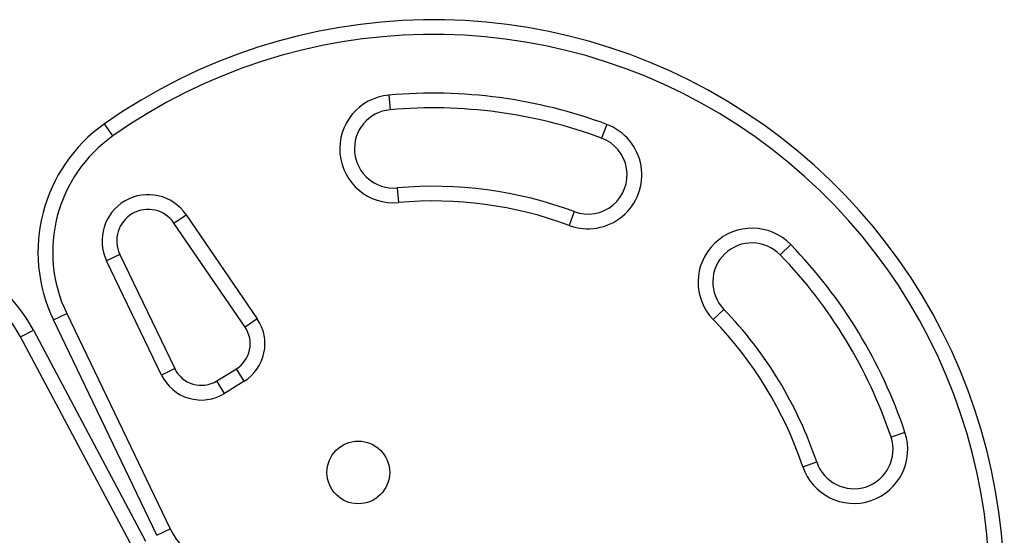
# Model space of a CAD drawing. Units: millimetres. Extents: x -248 to 473, y -380 to 176.
# Drawn here: x -38 to -25, y -100 to -93 of the extents above; entities that cross this region are included whole.
import ezdxf

# ---------------------------------------------------------------- set-up
doc = ezdxf.new("R2010")
doc.units = ezdxf.units.MM
doc.layers.add('CONTOUR', color=7, linetype='Continuous')

msp = doc.modelspace()

# ---------------------------------------------------------------- linework, layer by layer
at = {"layer": 'CONTOUR'}
for p, q in [((-33.20815, -93.98257), (-33.19137, -94.16932)), ((-36.72588, -94.50158), (-36.83386, -94.34829)), ((-30.42915, -94.35489), (-30.4945, -94.53064)), ((-33.10187, -95.16531), (-33.08509, -95.35206)), ((-35.9478, -95.61402), (-35.79295, -95.50829)), ((-35.79295, -95.50829), (-34.88598, -96.83652)), ((-30.84301, -95.46794), (-30.90836, -95.64368)), ((-35.04083, -96.94225), (-35.9478, -95.61402)), ((-28.2167, -96.01902), (-28.08199, -95.8886)), ((-36.63869, -96.01277), (-36.80771, -96.09395)), ((-36.63869, -96.01277), (-35.93823, -97.47112)), ((-36.10724, -97.5523), (-36.80771, -96.09395)), ((-37.48494, -96.8493), (-37.31593, -96.76812)), ((-37.31593, -96.76812), (-35.99619, -99.51578)), ((-28.93516, -96.71459), (-29.06987, -96.84501)), ((-36.1652, -99.59696), (-37.48494, -96.8493)), ((-34.88598, -96.83652), (-35.04083, -96.94225)), ((-37.90659, -97.06698), (-37.74107, -96.97889)), ((-36.47459, -99.75784), (-37.90659, -97.06698)), ((-37.74107, -96.97889), (-36.30907, -99.66975)), ((-35.93823, -97.47112), (-36.10724, -97.5523)), ((-35.40238, -97.62734), (-35.15269, -97.4723)), ((-35.05378, -97.63159), (-35.15269, -97.4723)), ((-35.30347, -97.78663), (-35.40238, -97.62734)), ((-35.05378, -97.63159), (-35.30347, -97.78663)), ((-26.62505, -98.28416), (-26.80282, -98.34379)), ((-27.92868, -98.72141), (-27.75091, -98.66178)), ((-36.1652, -99.59696), (-35.99619, -99.51578))]:
    msp.add_line(p, q, dxfattribs=at)
msp.add_circle((-33.5971, -98.79523), 0.4, dxfattribs=at)
for centre, radius, start, end in [((-32.64032, -100.30171), 7.2821, 348.515828, 125.160535), ((-32.64032, -100.30171), 7.0946, 348.515828, 125.160535), ((-33.14662, -94.66731), 0.6875, 95.134707, 275.134707), ((-32.64032, -100.30171), 6.3446, 69.60369, 95.134707), ((-33.14662, -94.66731), 0.5, 95.134707, 275.134707), ((-32.64032, -100.30171), 6.1571, 69.60369, 95.134707), ((-35.68212, -95.98337), 2, 125.160535, 205.655617), ((-30.66876, -94.99929), 0.6875, 249.60369, 69.60369), ((-35.68212, -95.98337), 1.8125, 125.160535, 205.655617), ((-30.66876, -94.99929), 0.5, 249.60369, 69.60369), ((-32.64032, -100.30171), 5.1571, 69.60369, 95.134707), ((-36.27813, -95.83959), 0.5875, 34.326956, 205.655617), ((-32.64032, -100.30171), 4.9696, 69.60369, 95.134707), ((-36.27813, -95.83959), 0.4, 34.326956, 205.655617), ((-28.57593, -96.3668), 0.6875, 44.072673, 224.072673), ((-39.50663, -97.91847), 2, 28.020747, 108.515828), ((-28.57593, -96.3668), 0.5, 44.072673, 224.072673), ((-32.64032, -100.30171), 6.3446, 18.541657, 44.072673), ((-32.64032, -100.30171), 6.1571, 18.541657, 44.072673), ((-39.50663, -97.91847), 1.8125, 28.020747, 108.515828), ((-32.64032, -100.30171), 5.1571, 18.541657, 44.072673), ((-35.35051, -97.15372), 0.375, 301.838182, 34.326956), ((-35.35051, -97.15372), 0.5625, 301.838182, 34.326956), ((-32.64032, -100.30171), 4.9696, 18.541657, 44.072673), ((-35.6002, -97.30876), 0.5625, 205.655617, 301.838182), ((-35.6002, -97.30876), 0.375, 205.655617, 301.838182), ((-27.27687, -98.50279), 0.6875, 198.541657, 18.541657), ((-27.27687, -98.50279), 0.5, 198.541657, 18.541657), ((-35.26379, -99.164), 0.8125, 205.655617, 287.872376)]:
    msp.add_arc(centre, radius, start, end, dxfattribs=at)

doc.saveas('drawing.dxf')
